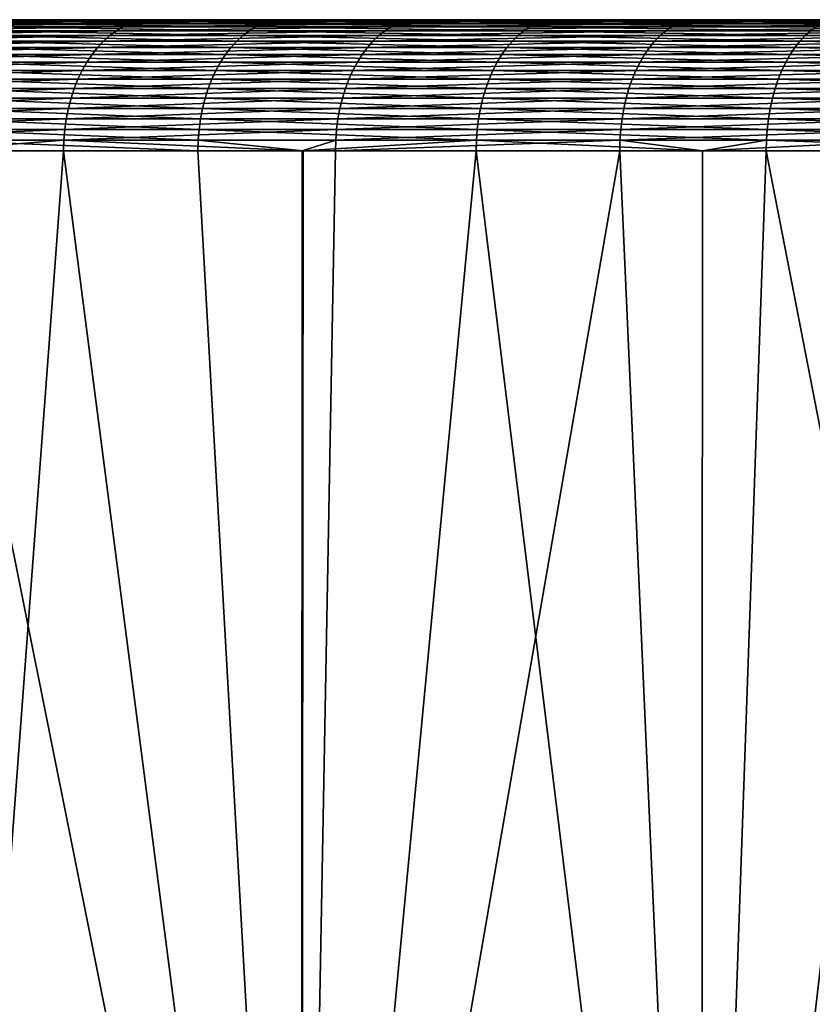
# Model space of a CAD drawing. Extents: x -30 to 30, y -90.2 to 0.
# Drawn here: x -20.4 to -16.8, y -4.5 to 0 of the extents above; entities that cross this region are included whole.
import ezdxf

# ---------------------------------------------------------------- set-up
doc = ezdxf.new("R2010")
doc.units = 0
doc.header["$MEASUREMENT"] = 0
doc.layers.add('L2', color=7, linetype='Continuous')

msp = doc.modelspace()

# ---------------------------------------------------------------- linework, layer by layer
at = {"layer": 'L2', "color": 7}
for points in [[(-29.33146, 0, -2.006327), (-29.39726, 0, -0.401565), (0, 0)], [(0, 0), (-29.39726, 0, -0.401565), (-29.37532, 0, 1.204395)], [(0, 0), (-29.37532, 0, 1.204395), (-29.26571, 0, 2.806761)], [(0, 0), (-29.17813, 0, -3.605101), (-29.33146, 0, -2.006327)], [(-29.26571, 0, 2.806761), (-29.06877, 0, 4.400751), (0, 0)], [(0, 0), (-28.93772, 0, -5.193117), (-29.17813, 0, -3.605101)], [(0, 0), (-29.06877, 0, 4.400751), (-28.78507, 0, 5.981607)], [(-28.61094, 0, -6.765633), (-28.93772, 0, -5.193117), (0, 0)], [(0, 0), (-28.78507, 0, 5.981607), (-28.41547, 0, 7.544611)], [(0, 0), (-28.19879, 0, -8.317959), (-28.61094, 0, -6.765633)], [(-28.41547, 0, 7.544611), (-27.96106, 0, 9.085099), (0, 0)], [(0, 0), (-27.70247, 0, -9.845461), (-28.19879, 0, -8.317959)], [(0, 0), (-27.96106, 0, 9.085099), (-27.42321, 0, 10.59847)], [(-27.12348, 0, -11.34358), (-27.70247, 0, -9.845461), (0, 0)], [(0, 0), (-27.42321, 0, 10.59847), (-26.80351, 0, 12.08022)], [(0, 0), (-26.46354, 0, -12.80784), (-27.12348, 0, -11.34358)], [(-26.80351, 0, 12.08022), (-26.10383, 0, 13.52591), (0, 0)], [(0, 0), (-25.72463, 0, -14.23389), (-26.46354, 0, -12.80784)], [(0, 0), (-26.10383, 0, 13.52591), (-25.32623, 0, 14.93124)], [(-24.90894, 0, -15.61745), (-25.72463, 0, -14.23389), (0, 0)], [(0, 0), (-25.32623, 0, 14.93124), (-24.47306, 0, 16.292)], [(0, 0), (-24.01892, 0, -16.9544), (-24.90894, 0, -15.61745)], [(-24.47306, 0, 16.292), (-23.54685, 0, 17.60415), (0, 0)], [(0, 0), (-23.05721, 0, -18.24076), (-24.01892, 0, -16.9544)], [(0, 0), (-23.54685, 0, 17.60415), (-22.55036, 0, 18.86375)], [(-22.02669, 0, -19.47267), (-23.05721, 0, -18.24076), (0, 0)], [(0, 0), (-22.55036, 0, 18.86375), (-21.48658, 0, 20.06706)], [(0, 0), (-20.93043, 0, -20.64648), (-22.02669, 0, -19.47267)], [(-21.48658, 0, 20.06706), (-20.35867, 0, 21.21048), (0, 0)], [(-20.35867, 0, 21.21048), (-21.48658, 0, 20.06706), (-20.39298, -0.002049, 21.24623)], [(-20.93043, 0, -20.64648), (-19.77171, 0, -21.75866), (-20.96571, -0.002049, -20.68127)], [(-20.96571, -0.002049, -20.68127), (-19.77171, 0, -21.75866), (-19.80503, -0.002049, -21.79533)], [(0, 0), (-19.77171, 0, -21.75866), (-20.93043, 0, -20.64648)], [(-19.20231, -0.002049, 22.32817), (-20.35867, 0, 21.21048), (-20.39298, -0.002049, 21.24623)], [(0, 0), (-20.35867, 0, 21.21048), (-19.17, 0, 22.2906)], [(-19.17, 0, 22.2906), (-20.35867, 0, 21.21048), (-19.20231, -0.002049, 22.32817)], [(-18.58526, -0.002049, -22.84435), (-19.80503, -0.002049, -21.79533), (-18.55399, 0, -22.80591)], [(-18.55399, 0, -22.80591), (-19.80503, -0.002049, -21.79533), (-19.77171, 0, -21.75866)], [(-18.55399, 0, -22.80591), (-19.77171, 0, -21.75866), (0, 0)], [(-19.20231, -0.002049, 22.32817), (-17.95433, -0.002049, 23.34348), (-19.17, 0, 22.2906)], [(0, 0), (-19.17, 0, 22.2906), (-17.92412, 0, 23.3042)], [(-19.17, 0, 22.2906), (-17.95433, -0.002049, 23.34348), (-17.92412, 0, 23.3042)], [(-18.55399, 0, -22.80591), (-17.28089, 0, -23.7851), (-18.58526, -0.002049, -22.84435)], [(-18.58526, -0.002049, -22.84435), (-17.28089, 0, -23.7851), (-17.31001, -0.002049, -23.82519)], [(0, 0), (-17.28089, 0, -23.7851), (-18.55399, 0, -22.80591)], [(-16.65277, -0.002049, 24.28911), (-17.92412, 0, 23.3042), (-17.95433, -0.002049, 23.34348)], [(-17.92412, 0, 23.3042), (-16.62475, 0, 24.24825), (0, 0)], [(-16.62475, 0, 24.24825), (-17.92412, 0, 23.3042), (-16.65277, -0.002049, 24.28911)], [(-17.28089, 0, -23.7851), (-15.95621, 0, -24.6933), (-17.31001, -0.002049, -23.82519)], [(-17.31001, -0.002049, -23.82519), (-15.95621, 0, -24.6933), (-15.9831, -0.002049, -24.73492)], [(0, 0), (-15.95621, 0, -24.6933), (-17.28089, 0, -23.7851)], [(-21.06913, -0.03251, -20.78329), (-19.90273, -0.03251, -21.90285), (-21.10202, -0.050536, -20.81573)], [(-21.10202, -0.050536, -20.81573), (-19.90273, -0.03251, -21.90285), (-19.9338, -0.050536, -21.93704)], [(-21.03529, -0.01836, -20.74991), (-19.87077, -0.01836, -21.86767), (-21.06913, -0.03251, -20.78329)], [(-21.06913, -0.03251, -20.78329), (-19.87077, -0.01836, -21.86767), (-19.90273, -0.03251, -21.90285)], [(-21.00074, -0.008183, -20.71583), (-19.83813, -0.008183, -21.83175), (-21.03529, -0.01836, -20.74991)], [(-21.03529, -0.01836, -20.74991), (-19.83813, -0.008183, -21.83175), (-19.87077, -0.01836, -21.86767)], [(-20.96571, -0.002049, -20.68127), (-19.80503, -0.002049, -21.79533), (-21.00074, -0.008183, -20.71583)], [(-21.00074, -0.008183, -20.71583), (-19.80503, -0.002049, -21.79533), (-19.83813, -0.008183, -21.83175)], [(-19.32715, -0.050536, 22.47334), (-20.49358, -0.03251, 21.35104), (-20.52557, -0.050536, 21.38436)], [(-19.29703, -0.03251, 22.43831), (-20.46066, -0.01836, 21.31675), (-20.49358, -0.03251, 21.35104)], [(-19.29703, -0.03251, 22.43831), (-20.49358, -0.03251, 21.35104), (-19.32715, -0.050536, 22.47334)], [(-19.26604, -0.01836, 22.40228), (-20.42706, -0.008183, 21.28173), (-20.46066, -0.01836, 21.31675)], [(-19.26604, -0.01836, 22.40228), (-20.46066, -0.01836, 21.31675), (-19.29703, -0.03251, 22.43831)], [(-19.23439, -0.008183, 22.36548), (-20.39298, -0.002049, 21.24623), (-20.42706, -0.008183, 21.28173)], [(-19.23439, -0.008183, 22.36548), (-20.42706, -0.008183, 21.28173), (-19.26604, -0.01836, 22.40228)], [(-19.20231, -0.002049, 22.32817), (-20.39298, -0.002049, 21.24623), (-19.23439, -0.008183, 22.36548)], [(-18.70609, -0.050536, -22.99287), (-19.9338, -0.050536, -21.93704), (-18.67693, -0.03251, -22.95704)], [(-18.67693, -0.03251, -22.95704), (-19.9338, -0.050536, -21.93704), (-19.90273, -0.03251, -21.90285)], [(-18.67693, -0.03251, -22.95704), (-19.90273, -0.03251, -21.90285), (-18.64694, -0.01836, -22.92017)], [(-18.64694, -0.01836, -22.92017), (-19.90273, -0.03251, -21.90285), (-19.87077, -0.01836, -21.86767)], [(-18.64694, -0.01836, -22.92017), (-19.87077, -0.01836, -21.86767), (-18.61631, -0.008183, -22.88252)], [(-18.61631, -0.008183, -22.88252), (-19.87077, -0.01836, -21.86767), (-19.83813, -0.008183, -21.83175)], [(-18.61631, -0.008183, -22.88252), (-19.83813, -0.008183, -21.83175), (-18.58526, -0.002049, -22.84435)], [(-18.58526, -0.002049, -22.84435), (-19.83813, -0.008183, -21.83175), (-19.80503, -0.002049, -21.79533)], [(-19.32715, -0.050536, 22.47334), (-18.07106, -0.050536, 23.49525), (-19.29703, -0.03251, 22.43831)], [(-19.29703, -0.03251, 22.43831), (-18.0429, -0.03251, 23.45863), (-19.26604, -0.01836, 22.40228)], [(-19.29703, -0.03251, 22.43831), (-18.07106, -0.050536, 23.49525), (-18.0429, -0.03251, 23.45863)], [(-19.26604, -0.01836, 22.40228), (-18.01392, -0.01836, 23.42095), (-19.23439, -0.008183, 22.36548)], [(-19.26604, -0.01836, 22.40228), (-18.0429, -0.03251, 23.45863), (-18.01392, -0.01836, 23.42095)], [(-19.23439, -0.008183, 22.36548), (-17.98433, -0.008183, 23.38248), (-19.20231, -0.002049, 22.32817)], [(-19.23439, -0.008183, 22.36548), (-18.01392, -0.01836, 23.42095), (-17.98433, -0.008183, 23.38248)], [(-19.20231, -0.002049, 22.32817), (-17.98433, -0.008183, 23.38248), (-17.95433, -0.002049, 23.34348)], [(-18.67693, -0.03251, -22.95704), (-17.3954, -0.03251, -23.94271), (-18.70609, -0.050536, -22.99287)], [(-18.70609, -0.050536, -22.99287), (-17.3954, -0.03251, -23.94271), (-17.42255, -0.050536, -23.98009)], [(-18.64694, -0.01836, -22.92017), (-17.36746, -0.01836, -23.90426), (-18.67693, -0.03251, -22.95704)], [(-18.67693, -0.03251, -22.95704), (-17.36746, -0.01836, -23.90426), (-17.3954, -0.03251, -23.94271)], [(-18.61631, -0.008183, -22.88252), (-17.33893, -0.008183, -23.865), (-18.64694, -0.01836, -22.92017)], [(-18.64694, -0.01836, -22.92017), (-17.33893, -0.008183, -23.865), (-17.36746, -0.01836, -23.90426)], [(-18.58526, -0.002049, -22.84435), (-17.31001, -0.002049, -23.82519), (-18.61631, -0.008183, -22.88252)], [(-18.61631, -0.008183, -22.88252), (-17.31001, -0.002049, -23.82519), (-17.33893, -0.008183, -23.865)], [(-16.76104, -0.050536, 24.44703), (-18.0429, -0.03251, 23.45863), (-18.07106, -0.050536, 23.49525)], [(-16.73492, -0.03251, 24.40893), (-18.01392, -0.01836, 23.42095), (-18.0429, -0.03251, 23.45863)], [(-16.73492, -0.03251, 24.40893), (-18.0429, -0.03251, 23.45863), (-16.76104, -0.050536, 24.44703)], [(-16.70804, -0.01836, 24.36973), (-17.98433, -0.008183, 23.38248), (-18.01392, -0.01836, 23.42095)], [(-16.70804, -0.01836, 24.36973), (-18.01392, -0.01836, 23.42095), (-16.73492, -0.03251, 24.40893)], [(-16.6806, -0.008183, 24.3297), (-17.95433, -0.002049, 23.34348), (-17.98433, -0.008183, 23.38248)], [(-16.6806, -0.008183, 24.3297), (-17.98433, -0.008183, 23.38248), (-16.70804, -0.01836, 24.36973)], [(-16.65277, -0.002049, 24.28911), (-17.95433, -0.002049, 23.34348), (-16.6806, -0.008183, 24.3297)], [(-17.3954, -0.03251, -23.94271), (-16.06195, -0.03251, -24.85693), (-17.42255, -0.050536, -23.98009)], [(-17.42255, -0.050536, -23.98009), (-16.06195, -0.03251, -24.85693), (-16.08702, -0.050536, -24.89574)], [(-17.36746, -0.01836, -23.90426), (-16.03615, -0.01836, -24.81701), (-17.3954, -0.03251, -23.94271)], [(-17.3954, -0.03251, -23.94271), (-16.03615, -0.01836, -24.81701), (-16.06195, -0.03251, -24.85693)], [(-17.33893, -0.008183, -23.865), (-16.00981, -0.008183, -24.77625), (-17.36746, -0.01836, -23.90426)], [(-17.36746, -0.01836, -23.90426), (-16.00981, -0.008183, -24.77625), (-16.03615, -0.01836, -24.81701)], [(-17.31001, -0.002049, -23.82519), (-15.9831, -0.002049, -24.73492), (-17.33893, -0.008183, -23.865)], [(-17.33893, -0.008183, -23.865), (-15.9831, -0.002049, -24.73492), (-16.00981, -0.008183, -24.77625)], [(-15.401, -0.050536, 25.32586), (-16.73492, -0.03251, 24.40893), (-16.76104, -0.050536, 24.44703)], [(-21.13373, -0.072316, -20.84702), (-19.96376, -0.072316, -21.97001), (-21.16406, -0.0977, -20.87694)], [(-21.16406, -0.0977, -20.87694), (-19.96376, -0.072316, -21.97001), (-19.99241, -0.0977, -22.00154)], [(-21.10202, -0.050536, -20.81573), (-19.9338, -0.050536, -21.93704), (-21.13373, -0.072316, -20.84702)], [(-21.13373, -0.072316, -20.84702), (-19.9338, -0.050536, -21.93704), (-19.96376, -0.072316, -21.97001)], [(-19.38398, -0.0977, 22.53942), (-20.55642, -0.072316, 21.41651), (-20.58592, -0.0977, 21.44724)], [(-19.3562, -0.072316, 22.50712), (-20.52557, -0.050536, 21.38436), (-20.55642, -0.072316, 21.41651)], [(-19.3562, -0.072316, 22.50712), (-20.55642, -0.072316, 21.41651), (-19.38398, -0.0977, 22.53942)], [(-19.32715, -0.050536, 22.47334), (-20.52557, -0.050536, 21.38436), (-19.3562, -0.072316, 22.50712)], [(-18.76109, -0.0977, -23.06048), (-19.99241, -0.0977, -22.00154), (-18.7342, -0.072316, -23.02743)], [(-18.7342, -0.072316, -23.02743), (-19.99241, -0.0977, -22.00154), (-19.96376, -0.072316, -21.97001)], [(-18.7342, -0.072316, -23.02743), (-19.96376, -0.072316, -21.97001), (-18.70609, -0.050536, -22.99287)], [(-18.70609, -0.050536, -22.99287), (-19.96376, -0.072316, -21.97001), (-19.9338, -0.050536, -21.93704)], [(-19.38398, -0.0977, 22.53942), (-18.1242, -0.0977, 23.56433), (-19.3562, -0.072316, 22.50712)], [(-19.3562, -0.072316, 22.50712), (-18.09822, -0.072316, 23.53056), (-19.32715, -0.050536, 22.47334)], [(-19.3562, -0.072316, 22.50712), (-18.1242, -0.0977, 23.56433), (-18.09822, -0.072316, 23.53056)], [(-19.32715, -0.050536, 22.47334), (-18.09822, -0.072316, 23.53056), (-18.07106, -0.050536, 23.49525)], [(-18.7342, -0.072316, -23.02743), (-17.44874, -0.072316, -24.01613), (-18.76109, -0.0977, -23.06048)], [(-18.76109, -0.0977, -23.06048), (-17.44874, -0.072316, -24.01613), (-17.47378, -0.0977, -24.05059)], [(-18.70609, -0.050536, -22.99287), (-17.42255, -0.050536, -23.98009), (-18.7342, -0.072316, -23.02743)], [(-18.7342, -0.072316, -23.02743), (-17.42255, -0.050536, -23.98009), (-17.44874, -0.072316, -24.01613)], [(-16.81032, -0.0977, 24.51891), (-18.09822, -0.072316, 23.53056), (-18.1242, -0.0977, 23.56433)], [(-16.78623, -0.072316, 24.48378), (-18.07106, -0.050536, 23.49525), (-18.09822, -0.072316, 23.53056)], [(-16.78623, -0.072316, 24.48378), (-18.09822, -0.072316, 23.53056), (-16.81032, -0.0977, 24.51891)], [(-16.76104, -0.050536, 24.44703), (-18.07106, -0.050536, 23.49525), (-16.78623, -0.072316, 24.48378)], [(-17.44874, -0.072316, -24.01613), (-16.1112, -0.072316, -24.93315), (-17.47378, -0.0977, -24.05059)], [(-17.47378, -0.0977, -24.05059), (-16.1112, -0.072316, -24.93315), (-16.13432, -0.0977, -24.96894)], [(-17.42255, -0.050536, -23.98009), (-16.08702, -0.050536, -24.89574), (-17.44874, -0.072316, -24.01613)], [(-17.44874, -0.072316, -24.01613), (-16.08702, -0.050536, -24.89574), (-16.1112, -0.072316, -24.93315)], [(-15.44628, -0.0977, 25.40032), (-16.78623, -0.072316, 24.48378), (-16.81032, -0.0977, 24.51891)], [(-15.42414, -0.072316, 25.36393), (-16.76104, -0.050536, 24.44703), (-16.78623, -0.072316, 24.48378)], [(-15.42414, -0.072316, 25.36393), (-16.78623, -0.072316, 24.48378), (-15.44628, -0.0977, 25.40032)], [(-15.401, -0.050536, 25.32586), (-16.76104, -0.050536, 24.44703), (-15.42414, -0.072316, 25.36393)], [(-21.19279, -0.126516, -20.90528), (-20.01955, -0.126516, -22.03141), (-21.21973, -0.158566, -20.93185)], [(-21.21973, -0.158566, -20.93185), (-20.01955, -0.126516, -22.03141), (-20.045, -0.158566, -22.05941)], [(-21.16406, -0.0977, -20.87694), (-19.99241, -0.0977, -22.00154), (-21.19279, -0.126516, -20.90528)], [(-21.19279, -0.126516, -20.90528), (-19.99241, -0.0977, -22.00154), (-20.01955, -0.126516, -22.03141)], [(-19.43497, -0.158566, 22.59871), (-20.61386, -0.126516, 21.47636), (-20.64007, -0.158566, 21.50366)], [(-19.4103, -0.126516, 22.57002), (-20.58592, -0.0977, 21.44724), (-20.61386, -0.126516, 21.47636)], [(-19.4103, -0.126516, 22.57002), (-20.61386, -0.126516, 21.47636), (-19.43497, -0.158566, 22.59871)], [(-19.38398, -0.0977, 22.53942), (-20.58592, -0.0977, 21.44724), (-19.4103, -0.126516, 22.57002)], [(-18.81044, -0.158566, -23.12114), (-20.045, -0.158566, -22.05941), (-18.78656, -0.126516, -23.09178)], [(-18.78656, -0.126516, -23.09178), (-20.045, -0.158566, -22.05941), (-20.01955, -0.126516, -22.03141)], [(-18.78656, -0.126516, -23.09178), (-20.01955, -0.126516, -22.03141), (-18.76109, -0.0977, -23.06048)], [(-18.76109, -0.0977, -23.06048), (-20.01955, -0.126516, -22.03141), (-19.99241, -0.0977, -22.00154)], [(-19.43497, -0.158566, 22.59871), (-18.17187, -0.158566, 23.62631), (-19.4103, -0.126516, 22.57002)], [(-19.4103, -0.126516, 22.57002), (-18.1488, -0.126516, 23.59632), (-19.38398, -0.0977, 22.53942)], [(-19.4103, -0.126516, 22.57002), (-18.17187, -0.158566, 23.62631), (-18.1488, -0.126516, 23.59632)], [(-19.38398, -0.0977, 22.53942), (-18.1488, -0.126516, 23.59632), (-18.1242, -0.0977, 23.56433)], [(-18.78656, -0.126516, -23.09178), (-17.4975, -0.126516, -24.08325), (-18.81044, -0.158566, -23.12114)], [(-18.81044, -0.158566, -23.12114), (-17.4975, -0.126516, -24.08325), (-17.51974, -0.158566, -24.11386)], [(-18.76109, -0.0977, -23.06048), (-17.47378, -0.0977, -24.05059), (-18.78656, -0.126516, -23.09178)], [(-18.78656, -0.126516, -23.09178), (-17.47378, -0.0977, -24.05059), (-17.4975, -0.126516, -24.08325)], [(-16.85454, -0.158566, 24.58341), (-18.1488, -0.126516, 23.59632), (-18.17187, -0.158566, 23.62631)], [(-16.83314, -0.126516, 24.5522), (-18.1242, -0.0977, 23.56433), (-18.1488, -0.126516, 23.59632)], [(-16.83314, -0.126516, 24.5522), (-18.1488, -0.126516, 23.59632), (-16.85454, -0.158566, 24.58341)], [(-16.81032, -0.0977, 24.51891), (-18.1242, -0.0977, 23.56433), (-16.83314, -0.126516, 24.5522)], [(-17.4975, -0.126516, -24.08325), (-16.15622, -0.126516, -25.00283), (-17.51974, -0.158566, -24.11386)], [(-17.51974, -0.158566, -24.11386), (-16.15622, -0.126516, -25.00283), (-16.17676, -0.158566, -25.03462)], [(-17.47378, -0.0977, -24.05059), (-16.13432, -0.0977, -24.96894), (-17.4975, -0.126516, -24.08325)], [(-17.4975, -0.126516, -24.08325), (-16.13432, -0.0977, -24.96894), (-16.15622, -0.126516, -25.00283)], [(-15.48691, -0.158566, 25.46714), (-16.83314, -0.126516, 24.5522), (-16.85454, -0.158566, 24.58341)], [(-15.46725, -0.126516, 25.43481), (-16.81032, -0.0977, 24.51891), (-16.83314, -0.126516, 24.5522)], [(-15.46725, -0.126516, 25.43481), (-16.83314, -0.126516, 24.5522), (-15.48691, -0.158566, 25.46714)], [(-15.44628, -0.0977, 25.40032), (-16.81032, -0.0977, 24.51891), (-15.46725, -0.126516, 25.43481)], [(-21.21973, -0.158566, -20.93185), (-20.045, -0.158566, -22.05941), (-21.2447, -0.193631, -20.95648)], [(-21.2447, -0.193631, -20.95648), (-20.045, -0.158566, -22.05941), (-20.06858, -0.193631, -22.08536)], [(-19.45784, -0.193631, 22.62529), (-20.64007, -0.158566, 21.50366), (-20.66435, -0.193631, 21.52895)], [(-19.43497, -0.158566, 22.59871), (-20.64007, -0.158566, 21.50366), (-19.45784, -0.193631, 22.62529)], [(-18.83257, -0.193631, -23.14834), (-20.06858, -0.193631, -22.08536), (-18.81044, -0.158566, -23.12114)], [(-18.81044, -0.158566, -23.12114), (-20.06858, -0.193631, -22.08536), (-20.045, -0.158566, -22.05941)], [(-19.45784, -0.193631, 22.62529), (-18.19325, -0.193631, 23.65411), (-19.43497, -0.158566, 22.59871)], [(-19.43497, -0.158566, 22.59871), (-18.19325, -0.193631, 23.65411), (-18.17187, -0.158566, 23.62631)], [(-18.81044, -0.158566, -23.12114), (-17.51974, -0.158566, -24.11386), (-18.83257, -0.193631, -23.14834)], [(-18.83257, -0.193631, -23.14834), (-17.51974, -0.158566, -24.11386), (-17.54035, -0.193631, -24.14223)], [(-16.87437, -0.193631, 24.61233), (-18.17187, -0.158566, 23.62631), (-18.19325, -0.193631, 23.65411)], [(-16.85454, -0.158566, 24.58341), (-18.17187, -0.158566, 23.62631), (-16.87437, -0.193631, 24.61233)], [(-17.51974, -0.158566, -24.11386), (-16.17676, -0.158566, -25.03462), (-17.54035, -0.193631, -24.14223)], [(-17.54035, -0.193631, -24.14223), (-16.17676, -0.158566, -25.03462), (-16.19579, -0.193631, -25.06407)], [(-15.50513, -0.193631, 25.4971), (-16.85454, -0.158566, 24.58341), (-16.87437, -0.193631, 24.61233)], [(-15.48691, -0.158566, 25.46714), (-16.85454, -0.158566, 24.58341), (-15.50513, -0.193631, 25.4971)], [(-21.2447, -0.193631, -20.95648), (-20.06858, -0.193631, -22.08536), (-21.26751, -0.231472, -20.97899)], [(-21.26751, -0.231472, -20.97899), (-20.06858, -0.193631, -22.08536), (-20.09013, -0.231472, -22.10908)], [(-19.47873, -0.231472, 22.64959), (-20.66435, -0.193631, 21.52895), (-20.68654, -0.231472, 21.55208)], [(-19.45784, -0.193631, 22.62529), (-20.66435, -0.193631, 21.52895), (-19.47873, -0.231472, 22.64959)], [(-18.8528, -0.231472, -23.1732), (-20.09013, -0.231472, -22.10908), (-18.83257, -0.193631, -23.14834)], [(-18.83257, -0.193631, -23.14834), (-20.09013, -0.231472, -22.10908), (-20.06858, -0.193631, -22.08536)], [(-19.47873, -0.231472, 22.64959), (-18.21279, -0.231472, 23.67951), (-19.45784, -0.193631, 22.62529)], [(-19.45784, -0.193631, 22.62529), (-18.21279, -0.231472, 23.67951), (-18.19325, -0.193631, 23.65411)], [(-18.83257, -0.193631, -23.14834), (-17.54035, -0.193631, -24.14223), (-18.8528, -0.231472, -23.1732)], [(-18.8528, -0.231472, -23.1732), (-17.54035, -0.193631, -24.14223), (-17.55919, -0.231472, -24.16816)], [(-16.89249, -0.231472, 24.63876), (-18.19325, -0.193631, 23.65411), (-18.21279, -0.231472, 23.67951)], [(-16.87437, -0.193631, 24.61233), (-18.19325, -0.193631, 23.65411), (-16.89249, -0.231472, 24.63876)], [(-17.54035, -0.193631, -24.14223), (-16.19579, -0.193631, -25.06407), (-17.55919, -0.231472, -24.16816)], [(-17.55919, -0.231472, -24.16816), (-16.19579, -0.193631, -25.06407), (-16.21319, -0.231472, -25.09099)], [(-15.52178, -0.231472, 25.52448), (-16.87437, -0.193631, 24.61233), (-16.89249, -0.231472, 24.63876)], [(-15.50513, -0.193631, 25.4971), (-16.87437, -0.193631, 24.61233), (-15.52178, -0.231472, 25.52448)], [(-21.26751, -0.231472, -20.97899), (-20.09013, -0.231472, -22.10908), (-21.28803, -0.271831, -20.99922)], [(-21.28803, -0.271831, -20.99922), (-20.09013, -0.231472, -22.10908), (-20.10951, -0.271831, -22.13041)], [(-19.49752, -0.271831, 22.67144), (-20.68654, -0.231472, 21.55208), (-20.7065, -0.271831, 21.57287)], [(-19.47873, -0.231472, 22.64959), (-20.68654, -0.231472, 21.55208), (-19.49752, -0.271831, 22.67144)], [(-18.87098, -0.271831, -23.19555), (-20.10951, -0.271831, -22.13041), (-18.8528, -0.231472, -23.1732)], [(-18.8528, -0.231472, -23.1732), (-20.10951, -0.271831, -22.13041), (-20.09013, -0.231472, -22.10908)], [(-19.49752, -0.271831, 22.67144), (-18.23036, -0.271831, 23.70235), (-19.47873, -0.231472, 22.64959)], [(-19.47873, -0.231472, 22.64959), (-18.23036, -0.271831, 23.70235), (-18.21279, -0.231472, 23.67951)], [(-18.8528, -0.231472, -23.1732), (-17.55919, -0.231472, -24.16816), (-18.87098, -0.271831, -23.19555)], [(-18.87098, -0.271831, -23.19555), (-17.55919, -0.231472, -24.16816), (-17.57613, -0.271831, -24.19147)], [(-16.90879, -0.271831, 24.66253), (-18.21279, -0.231472, 23.67951), (-18.23036, -0.271831, 23.70235)], [(-16.89249, -0.231472, 24.63876), (-18.21279, -0.231472, 23.67951), (-16.90879, -0.271831, 24.66253)], [(-17.55919, -0.231472, -24.16816), (-16.21319, -0.231472, -25.09099), (-17.57613, -0.271831, -24.19147)], [(-17.57613, -0.271831, -24.19147), (-16.21319, -0.231472, -25.09099), (-16.22883, -0.271831, -25.11519)], [(-15.53676, -0.271831, 25.5491), (-16.89249, -0.231472, 24.63876), (-16.90879, -0.271831, 24.66253)], [(-15.52178, -0.231472, 25.52448), (-16.89249, -0.231472, 24.63876), (-15.53676, -0.271831, 25.5491)], [(-21.3061, -0.314432, -21.01705), (-20.12658, -0.314432, -22.1492), (-21.32161, -0.358983, -21.03234)], [(-21.32161, -0.358983, -21.03234), (-20.12658, -0.314432, -22.1492), (-20.14123, -0.358983, -22.16532)], [(-21.28803, -0.271831, -20.99922), (-20.10951, -0.271831, -22.13041), (-21.3061, -0.314432, -21.01705)], [(-21.3061, -0.314432, -21.01705), (-20.10951, -0.271831, -22.13041), (-20.12658, -0.314432, -22.1492)], [(-19.52828, -0.358983, 22.7072), (-20.72407, -0.314432, 21.59118), (-20.73916, -0.358983, 21.60689)], [(-19.51407, -0.314432, 22.69069), (-20.7065, -0.271831, 21.57287), (-20.72407, -0.314432, 21.59118)], [(-19.51407, -0.314432, 22.69069), (-20.72407, -0.314432, 21.59118), (-19.52828, -0.358983, 22.7072)], [(-19.49752, -0.271831, 22.67144), (-20.7065, -0.271831, 21.57287), (-19.51407, -0.314432, 22.69069)], [(-18.90075, -0.358983, -23.23214), (-20.14123, -0.358983, -22.16532), (-18.887, -0.314432, -23.21524)], [(-18.887, -0.314432, -23.21524), (-20.14123, -0.358983, -22.16532), (-20.12658, -0.314432, -22.1492)], [(-18.887, -0.314432, -23.21524), (-20.12658, -0.314432, -22.1492), (-18.87098, -0.271831, -23.19555)], [(-18.87098, -0.271831, -23.19555), (-20.12658, -0.314432, -22.1492), (-20.10951, -0.271831, -22.13041)], [(-19.52828, -0.358983, 22.7072), (-18.25911, -0.358983, 23.73974), (-19.51407, -0.314432, 22.69069)], [(-19.51407, -0.314432, 22.69069), (-18.24583, -0.314432, 23.72248), (-19.49752, -0.271831, 22.67144)], [(-19.51407, -0.314432, 22.69069), (-18.25911, -0.358983, 23.73974), (-18.24583, -0.314432, 23.72248)], [(-19.49752, -0.271831, 22.67144), (-18.24583, -0.314432, 23.72248), (-18.23036, -0.271831, 23.70235)], [(-18.887, -0.314432, -23.21524), (-17.59105, -0.314432, -24.212), (-18.90075, -0.358983, -23.23214)], [(-18.90075, -0.358983, -23.23214), (-17.59105, -0.314432, -24.212), (-17.60385, -0.358983, -24.22963)], [(-18.87098, -0.271831, -23.19555), (-17.57613, -0.271831, -24.19147), (-18.887, -0.314432, -23.21524)], [(-18.887, -0.314432, -23.21524), (-17.57613, -0.271831, -24.19147), (-17.59105, -0.314432, -24.212)], [(-16.93546, -0.358983, 24.70143), (-18.24583, -0.314432, 23.72248), (-18.25911, -0.358983, 23.73974)], [(-16.92314, -0.314432, 24.68347), (-18.23036, -0.271831, 23.70235), (-18.24583, -0.314432, 23.72248)], [(-16.92314, -0.314432, 24.68347), (-18.24583, -0.314432, 23.72248), (-16.93546, -0.358983, 24.70143)], [(-16.90879, -0.271831, 24.66253), (-18.23036, -0.271831, 23.70235), (-16.92314, -0.314432, 24.68347)], [(-17.59105, -0.314432, -24.212), (-16.2426, -0.314432, -25.13651), (-17.60385, -0.358983, -24.22963)], [(-17.60385, -0.358983, -24.22963), (-16.2426, -0.314432, -25.13651), (-16.25442, -0.358983, -25.1548)], [(-17.57613, -0.271831, -24.19147), (-16.22883, -0.271831, -25.11519), (-17.59105, -0.314432, -24.212)], [(-17.59105, -0.314432, -24.212), (-16.22883, -0.271831, -25.11519), (-16.2426, -0.314432, -25.13651)], [(-15.56126, -0.358983, 25.5894), (-16.92314, -0.314432, 24.68347), (-16.93546, -0.358983, 24.70143)], [(-15.54994, -0.314432, 25.57079), (-16.90879, -0.271831, 24.66253), (-16.92314, -0.314432, 24.68347)], [(-15.54994, -0.314432, 25.57079), (-16.92314, -0.314432, 24.68347), (-15.56126, -0.358983, 25.5894)], [(-15.53676, -0.271831, 25.5491), (-16.90879, -0.271831, 24.66253), (-15.54994, -0.314432, 25.57079)], [(-21.32161, -0.358983, -21.03234), (-20.14123, -0.358983, -22.16532), (-21.33444, -0.40518, -21.045)], [(-21.33444, -0.40518, -21.045), (-20.14123, -0.358983, -22.16532), (-20.15335, -0.40518, -22.17866)], [(-19.54003, -0.40518, 22.72087), (-20.73916, -0.358983, 21.60689), (-20.75164, -0.40518, 21.6199)], [(-19.52828, -0.358983, 22.7072), (-20.73916, -0.358983, 21.60689), (-19.54003, -0.40518, 22.72087)], [(-18.91212, -0.40518, -23.24612), (-20.15335, -0.40518, -22.17866), (-18.90075, -0.358983, -23.23214)], [(-18.90075, -0.358983, -23.23214), (-20.15335, -0.40518, -22.17866), (-20.14123, -0.358983, -22.16532)], [(-19.54003, -0.40518, 22.72087), (-18.2701, -0.40518, 23.75403), (-19.52828, -0.358983, 22.7072)], [(-19.52828, -0.358983, 22.7072), (-18.2701, -0.40518, 23.75403), (-18.25911, -0.358983, 23.73974)], [(-18.90075, -0.358983, -23.23214), (-17.60385, -0.358983, -24.22963), (-18.91212, -0.40518, -23.24612)], [(-18.91212, -0.40518, -23.24612), (-17.60385, -0.358983, -24.22963), (-17.61445, -0.40518, -24.24421)], [(-16.94565, -0.40518, 24.7163), (-18.25911, -0.358983, 23.73974), (-18.2701, -0.40518, 23.75403)], [(-16.93546, -0.358983, 24.70143), (-18.25911, -0.358983, 23.73974), (-16.94565, -0.40518, 24.7163)], [(-17.60385, -0.358983, -24.22963), (-16.25442, -0.358983, -25.1548), (-17.61445, -0.40518, -24.24421)], [(-17.61445, -0.40518, -24.24421), (-16.25442, -0.358983, -25.1548), (-16.26421, -0.40518, -25.16994)], [(-15.57063, -0.40518, 25.6048), (-16.93546, -0.358983, 24.70143), (-16.94565, -0.40518, 24.7163)], [(-15.56126, -0.358983, 25.5894), (-16.93546, -0.358983, 24.70143), (-15.57063, -0.40518, 25.6048)], [(-21.33444, -0.40518, -21.045), (-20.15335, -0.40518, -22.17866), (-21.34451, -0.452709, -21.05494)], [(-21.34451, -0.452709, -21.05494), (-20.15335, -0.40518, -22.17866), (-20.16287, -0.452709, -22.18913)], [(-19.54925, -0.452709, 22.73159), (-20.75164, -0.40518, 21.6199), (-20.76144, -0.452709, 21.6301)], [(-19.54003, -0.40518, 22.72087), (-20.75164, -0.40518, 21.6199), (-19.54925, -0.452709, 22.73159)], [(-18.92105, -0.452709, -23.2571), (-20.16287, -0.452709, -22.18913), (-18.91212, -0.40518, -23.24612)], [(-18.91212, -0.40518, -23.24612), (-20.16287, -0.452709, -22.18913), (-20.15335, -0.40518, -22.17866)], [(-19.54925, -0.452709, 22.73159), (-18.27873, -0.452709, 23.76524), (-19.54003, -0.40518, 22.72087)], [(-19.54003, -0.40518, 22.72087), (-18.27873, -0.452709, 23.76524), (-18.2701, -0.40518, 23.75403)], [(-18.91212, -0.40518, -23.24612), (-17.61445, -0.40518, -24.24421), (-18.92105, -0.452709, -23.2571)], [(-18.92105, -0.452709, -23.2571), (-17.61445, -0.40518, -24.24421), (-17.62277, -0.452709, -24.25566)], [(-16.95365, -0.452709, 24.72797), (-18.2701, -0.40518, 23.75403), (-18.27873, -0.452709, 23.76524)], [(-16.94565, -0.40518, 24.7163), (-18.2701, -0.40518, 23.75403), (-16.95365, -0.452709, 24.72797)], [(-17.61445, -0.40518, -24.24421), (-16.26421, -0.40518, -25.16994), (-17.62277, -0.452709, -24.25566)], [(-17.62277, -0.452709, -24.25566), (-16.26421, -0.40518, -25.16994), (-16.27189, -0.452709, -25.18183)], [(-15.57798, -0.452709, 25.6169), (-16.94565, -0.40518, 24.7163), (-16.95365, -0.452709, 24.72797)], [(-15.57063, -0.40518, 25.6048), (-16.94565, -0.40518, 24.7163), (-15.57798, -0.452709, 25.6169)], [(-21.34451, -0.452709, -21.05494), (-20.16287, -0.452709, -22.18913), (-21.35176, -0.501243, -21.06209)], [(-21.35176, -0.501243, -21.06209), (-20.16287, -0.452709, -22.18913), (-20.16971, -0.501243, -22.19666)], [(-19.55589, -0.501243, 22.73931), (-20.76144, -0.452709, 21.6301), (-20.76848, -0.501243, 21.63745)], [(-19.54925, -0.452709, 22.73159), (-20.76144, -0.452709, 21.6301), (-19.55589, -0.501243, 22.73931)], [(-18.92747, -0.501243, -23.26499), (-20.16971, -0.501243, -22.19666), (-18.92105, -0.452709, -23.2571)], [(-18.92105, -0.452709, -23.2571), (-20.16971, -0.501243, -22.19666), (-20.16287, -0.452709, -22.18913)], [(-19.55589, -0.501243, 22.73931), (-18.28493, -0.501243, 23.77331), (-19.54925, -0.452709, 22.73159)], [(-19.54925, -0.452709, 22.73159), (-18.28493, -0.501243, 23.77331), (-18.27873, -0.452709, 23.76524)], [(-18.92105, -0.452709, -23.2571), (-17.62277, -0.452709, -24.25566), (-18.92747, -0.501243, -23.26499)], [(-18.92747, -0.501243, -23.26499), (-17.62277, -0.452709, -24.25566), (-17.62875, -0.501243, -24.26389)], [(-16.95941, -0.501243, 24.73636), (-18.27873, -0.452709, 23.76524), (-18.28493, -0.501243, 23.77331)], [(-16.95365, -0.452709, 24.72797), (-18.27873, -0.452709, 23.76524), (-16.95941, -0.501243, 24.73636)], [(-17.62277, -0.452709, -24.25566), (-16.27189, -0.452709, -25.18183), (-17.62875, -0.501243, -24.26389)], [(-17.62875, -0.501243, -24.26389), (-16.27189, -0.452709, -25.18183), (-16.27741, -0.501243, -25.19038)], [(-15.58327, -0.501243, 25.62559), (-16.95365, -0.452709, 24.72797), (-16.95941, -0.501243, 24.73636)], [(-15.57798, -0.452709, 25.6169), (-16.95365, -0.452709, 24.72797), (-15.58327, -0.501243, 25.62559)], [(-21.35176, -0.501243, -21.06209), (-20.16971, -0.501243, -22.19666), (-21.35612, -0.550452, -21.06639)], [(-21.35612, -0.550452, -21.06639), (-20.16971, -0.501243, -22.19666), (-20.17384, -0.550452, -22.2012)], [(-19.55989, -0.550452, 22.74396), (-20.76848, -0.501243, 21.63745), (-20.77273, -0.550452, 21.64187)], [(-19.55589, -0.501243, 22.73931), (-20.76848, -0.501243, 21.63745), (-19.55989, -0.550452, 22.74396)], [(-18.93134, -0.550452, -23.26975), (-20.17384, -0.550452, -22.2012), (-18.92747, -0.501243, -23.26499)], [(-18.92747, -0.501243, -23.26499), (-20.17384, -0.550452, -22.2012), (-20.16971, -0.501243, -22.19666)], [(-19.55989, -0.550452, 22.74396), (-18.28867, -0.550452, 23.77817), (-19.55589, -0.501243, 22.73931)], [(-19.55589, -0.501243, 22.73931), (-18.28867, -0.550452, 23.77817), (-18.28493, -0.501243, 23.77331)], [(-18.92747, -0.501243, -23.26499), (-17.62875, -0.501243, -24.26389), (-18.93134, -0.550452, -23.26975)], [(-18.93134, -0.550452, -23.26975), (-17.62875, -0.501243, -24.26389), (-17.63235, -0.550452, -24.26885)], [(-16.96287, -0.550452, 24.74142), (-18.28493, -0.501243, 23.77331), (-18.28867, -0.550452, 23.77817)], [(-16.95941, -0.501243, 24.73636), (-18.28493, -0.501243, 23.77331), (-16.96287, -0.550452, 24.74142)], [(-17.62875, -0.501243, -24.26389), (-16.27741, -0.501243, -25.19038), (-17.63235, -0.550452, -24.26885)], [(-17.63235, -0.550452, -24.26885), (-16.27741, -0.501243, -25.19038), (-16.28074, -0.550452, -25.19553)], [(-15.58645, -0.550452, 25.63083), (-16.95941, -0.501243, 24.73636), (-16.96287, -0.550452, 24.74142)], [(-15.58327, -0.501243, 25.62559), (-16.95941, -0.501243, 24.73636), (-15.58645, -0.550452, 25.63083)], [(-21.35612, -0.550452, -21.06639), (-20.17384, -0.550452, -22.2012), (-20.79524, -0.6, -21.60759)], [(-20.79524, -0.6, -21.60759), (-20.17384, -0.550452, -22.2012), (-20.17522, -0.6, -22.20272)], [(-19.56123, -0.6, 22.74551), (-20.77273, -0.550452, 21.64187), (-20.77415, -0.6, 21.64335)], [(-19.55989, -0.550452, 22.74396), (-20.77273, -0.550452, 21.64187), (-19.56123, -0.6, 22.74551)], [(-19.08415, -0.6, -23.14104), (-20.17522, -0.6, -22.20272), (-20.17384, -0.550452, -22.2012)], [(-18.93134, -0.550452, -23.26975), (-19.08415, -0.6, -23.14104), (-20.17384, -0.550452, -22.2012)], [(-19.56123, -0.6, 22.74551), (-19.08063, -0.6, 23.13651), (-19.55989, -0.550452, 22.74396)], [(-19.55989, -0.550452, 22.74396), (-19.08063, -0.6, 23.13651), (-18.28867, -0.550452, 23.77817)], [(-18.93264, -0.6, -23.27134), (-19.08415, -0.6, -23.14104), (-18.93134, -0.550452, -23.26975)], [(-19.08063, -0.6, 23.13651), (-18.28992, -0.6, 23.7798), (-18.28867, -0.550452, 23.77817)], [(-18.93134, -0.550452, -23.26975), (-17.63235, -0.550452, -24.26885), (-18.93264, -0.6, -23.27134)], [(-18.93264, -0.6, -23.27134), (-17.63235, -0.550452, -24.26885), (-17.63356, -0.6, -24.27051)], [(-17.25505, -0.6, 24.53168), (-18.28867, -0.550452, 23.77817), (-18.28992, -0.6, 23.7798)], [(-16.96287, -0.550452, 24.74142), (-18.28867, -0.550452, 23.77817), (-17.25505, -0.6, 24.53168)], [(-17.25445, -0.6, -24.53043), (-17.63356, -0.6, -24.27051), (-17.63235, -0.550452, -24.26885)], [(-17.63235, -0.550452, -24.26885), (-16.28074, -0.550452, -25.19553), (-17.25445, -0.6, -24.53043)], [(-17.25505, -0.6, 24.53168), (-16.96403, -0.6, 24.74311), (-16.96287, -0.550452, 24.74142)], [(-17.25445, -0.6, -24.53043), (-16.28074, -0.550452, -25.19553), (-16.28185, -0.6, -25.19725)], [(-15.58752, -0.6, 25.63258), (-16.96287, -0.550452, 24.74142), (-16.96403, -0.6, 24.74311)], [(-15.58645, -0.550452, 25.63083), (-16.96287, -0.550452, 24.74142), (-15.58752, -0.6, 25.63258)], [(-19.08727, -9, 23.14468), (-20.77415, -0.6, 21.64335), (-20.80297, -9, 21.61565)], [(-20.17522, -0.6, -22.20272), (-19.08727, -9, -23.14468), (-20.80297, -9, -21.61565)], [(-20.17522, -0.6, -22.20272), (-20.80297, -9, -21.61565), (-20.79524, -0.6, -21.60759)], [(-19.08727, -9, 23.14468), (-19.56123, -0.6, 22.74551), (-20.77415, -0.6, 21.64335)], [(-19.08415, -0.6, -23.14104), (-19.08727, -9, -23.14468), (-20.17522, -0.6, -22.20272)], [(-19.08063, -0.6, 23.13651), (-19.56123, -0.6, 22.74551), (-19.08727, -9, 23.14468)], [(-19.08063, -0.6, 23.13651), (-19.08727, -9, 23.14468), (-18.28992, -0.6, 23.7798)], [(-18.28992, -0.6, 23.7798), (-19.08727, -9, 23.14468), (-17.25956, -9, 24.53788)], [(-19.08415, -0.6, -23.14104), (-18.93264, -0.6, -23.27134), (-19.08727, -9, -23.14468)], [(-19.08727, -9, -23.14468), (-18.93264, -0.6, -23.27134), (-17.63356, -0.6, -24.27051)], [(-19.08727, -9, -23.14468), (-17.63356, -0.6, -24.27051), (-17.25956, -9, -24.53788)], [(-18.28992, -0.6, 23.7798), (-17.25956, -9, 24.53788), (-17.25505, -0.6, 24.53168)], [(-17.25445, -0.6, -24.53043), (-17.25956, -9, -24.53788), (-17.63356, -0.6, -24.27051)], [(-15.33056, -9, 25.78709), (-16.96403, -0.6, 24.74311), (-17.25956, -9, 24.53788)], [(-17.25505, -0.6, 24.53168), (-17.25956, -9, 24.53788), (-16.96403, -0.6, 24.74311)], [(-16.28185, -0.6, -25.19725), (-15.33056, -9, -25.78709), (-17.25956, -9, -24.53788)], [(-16.28185, -0.6, -25.19725), (-17.25956, -9, -24.53788), (-17.25445, -0.6, -24.53043)], [(-15.33056, -9, 25.78709), (-15.58752, -0.6, 25.63258), (-16.96403, -0.6, 24.74311)]]:
    msp.add_3dface(points, dxfattribs=at)

doc.saveas('drawing.dxf')
